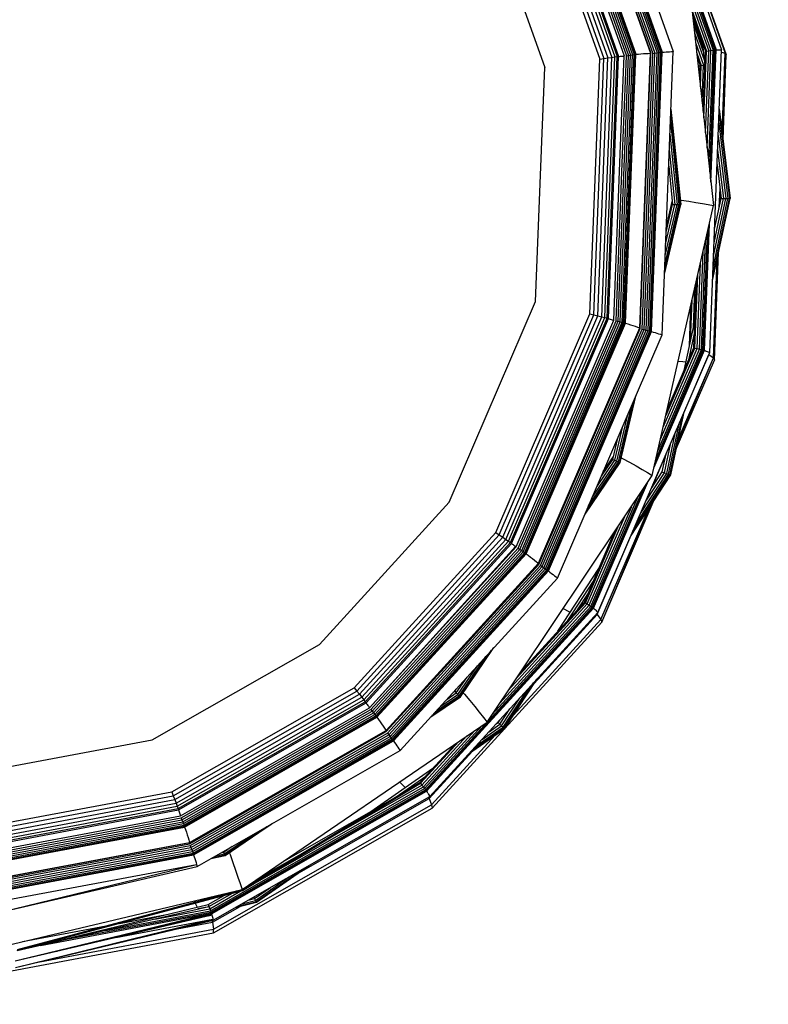
# Model space of a CAD drawing. Units: inches. Extents: x -25 to 232, y 42 to 255.
# Drawn here: x 53 to 56, y 101 to 106 of the extents above; entities that cross this region are included whole.
import ezdxf

# ---------------------------------------------------------------- set-up
doc = ezdxf.new("R2010")
doc.units = ezdxf.units.IN
doc.header["$MEASUREMENT"] = 0
doc.layers.add('Katalog', color=7, linetype='Continuous')

msp = doc.modelspace()

# ---------------------------------------------------------------- linework, layer by layer
at = {"layer": 'Katalog', "color": 7, "lineweight": 25, "true_color": 0xffffff}
for points in [[(55.7277, 106.9675), (56.2431, 105.5167)], [(55.4671, 106.8421), (55.9423, 105.5047)], [(55.5148, 106.8662), (55.9974, 105.5081)], [(55.4156, 106.8152), (55.8831, 105.5002)], [(55.4163, 106.8159), (55.8841, 105.5002)], [(55.4249, 106.8176), (55.8941, 105.4978)], [(55.4343, 106.8235), (55.9048, 105.4992)], [(55.4438, 106.829), (55.9155, 105.5012)], [(55.4523, 106.8334), (55.9254, 105.5026)], [(55.4593, 106.8379), (55.9335, 105.5033)], [(55.4643, 106.8407), (55.9392, 105.504)], [(55.2984, 106.7518), (55.7484, 105.4857)], [(55.3084, 106.7573), (55.7599, 105.4871)], [(55.3177, 106.7632), (55.7704, 105.4888)], [(55.3269, 106.7683), (55.7811, 105.4902)], [(55.3353, 106.7732), (55.7907, 105.4916)], [(55.3424, 106.7773), (55.7987, 105.493)], [(55.3474, 106.78), (55.8045, 105.4936)], [(55.3505, 106.7818), (55.808, 105.494)], [(55.2089, 106.7012), (55.6454, 105.473)], [(55.2271, 106.7118), (55.6664, 105.4757)], [(55.2438, 106.7218), (55.6857, 105.4785)], [(55.2578, 106.7297), (55.7017, 105.4806)], [(55.2681, 106.7353), (55.7134, 105.4823)], [(55.274, 106.7387), (55.7203, 105.483)], [(55.1906, 106.6908), (55.6243, 105.4695)], [(54.947, 106.5478), (55.3453, 105.4268)], [(56.0663, 105.9587), (56.2031, 104.7257)], [(56.0698, 105.9281), (56.2159, 105.5171)], [(56.0708, 105.9177), (56.2135, 105.5171)], [(56.0736, 105.8953), (56.2081, 105.5164)], [(56.0774, 105.8605), (56.2, 105.515)], [(56.0822, 105.8161), (56.1897, 105.5136)], [(56.0877, 105.7672), (56.1783, 105.5123)], [(56.1619, 105.7882), (56.2675, 105.4916)], [(56.1621, 105.7865), (56.2675, 105.4916)], [(56.1632, 105.7782), (56.262, 105.5002)], [(56.0932, 105.7179), (56.1669, 105.5105)], [(56.0956, 105.6955), (56.1618, 105.5095)], [(56.0987, 105.6669), (56.148, 105.5284)], [(56.1008, 105.6476), (56.1504, 105.5085)], [(56.106, 105.6032), (56.1563, 105.4613)], [(56.1113, 105.5532), (56.1518, 105.4396)], [(56.1442, 105.5584), (56.159, 105.4385)], [(55.738, 104.1332), (55.7907, 105.4916)], [(55.746, 104.1308), (55.7987, 105.493)], [(55.7516, 104.1294), (55.8045, 105.4936)], [(55.7549, 104.1287), (55.808, 105.494)], [(55.7811, 105.4902), (55.7907, 105.4916)], [(55.7907, 105.4916), (55.7987, 105.493)], [(55.7987, 105.493), (55.8045, 105.4936)], [(55.8045, 105.4936), (55.808, 105.494)], [(55.808, 105.494), (55.8211, 105.495)], [(55.8211, 105.495), (55.8338, 105.4961)], [(55.8288, 104.1053), (55.8831, 105.5002)], [(55.8298, 104.1046), (55.8841, 105.5002)], [(55.83, 104.1005), (55.8841, 105.4961)], [(55.8338, 105.4961), (55.8465, 105.4974)], [(55.8397, 104.098), (55.8941, 105.4978)], [(55.8465, 105.4974), (55.859, 105.4981)], [(55.8503, 104.0953), (55.9048, 105.4992)], [(55.859, 105.4981), (55.871, 105.4988)], [(55.861, 104.0929), (55.9155, 105.5009)], [(55.8707, 104.0908), (55.9254, 105.5026)], [(55.871, 105.4988), (55.8829, 105.5002)], [(55.8786, 104.0887), (55.9335, 105.5033)], [(55.8831, 105.5002), (55.8841, 105.5002)], [(55.8838, 105.4971), (55.8841, 105.4961)], [(55.8838, 105.4961), (55.8841, 105.4961)], [(55.8841, 104.0874), (55.9392, 105.504)], [(55.8874, 104.0863), (55.9423, 105.5047)], [(55.8941, 105.4978), (55.9048, 105.4992)], [(55.9048, 105.4992), (55.9155, 105.5009)], [(55.9155, 105.5012), (55.9254, 105.5026)], [(55.9254, 105.5026), (55.9335, 105.5033)], [(55.9335, 105.5033), (55.9392, 105.504)], [(55.9392, 105.504), (55.9423, 105.5047)], [(55.9413, 104.0684), (55.9974, 105.5081)], [(55.9423, 105.5047), (55.952, 105.505)], [(55.952, 105.505), (55.9613, 105.506)], [(55.9613, 105.506), (55.9704, 105.5064)], [(55.9704, 105.5064), (55.9795, 105.5071)], [(55.9795, 105.5071), (55.9885, 105.5078)], [(55.9885, 105.5078), (55.9974, 105.5081)], [(56.1168, 105.5043), (56.1404, 105.4378)], [(56.1499, 105.2056), (56.1618, 105.5095)], [(56.1537, 105.1708), (56.1669, 105.5105)], [(56.1621, 105.095), (56.1783, 105.5123)], [(56.1669, 105.5105), (56.1783, 105.5123)], [(56.1704, 105.0196), (56.1897, 105.5136)], [(56.178, 104.951), (56.2, 105.515)], [(56.1783, 105.5123), (56.1897, 105.5136)], [(56.1835, 103.9788), (56.2431, 105.5167)], [(56.1842, 104.8966), (56.2081, 105.5164)], [(56.188, 104.8611), (56.2135, 105.5171)], [(56.1897, 104.8449), (56.2159, 105.5171)], [(56.1897, 105.5136), (56.2, 105.515)], [(56.2, 105.515), (56.2081, 105.5164)], [(56.2081, 105.5164), (56.2135, 105.5171)], [(56.2135, 105.5171), (56.2159, 105.5171)], [(56.2159, 105.5171), (56.2207, 105.5171)], [(56.2207, 105.5171), (56.2255, 105.5171)], [(56.2255, 105.5171), (56.23, 105.5171)], [(56.23, 105.5171), (56.2345, 105.5171)], [(56.2345, 105.5171), (56.2389, 105.5171)], [(56.2389, 105.5171), (56.2431, 105.5167)], [(56.2427, 105.5047), (56.262, 105.5002)], [(56.2465, 105.0961), (56.262, 105.5002)], [(56.2476, 105.0868), (56.262, 105.5002)], [(56.2507, 105.0609), (56.2675, 105.4916)], [(56.262, 105.5002), (56.2675, 105.4916)], [(55.5947, 104.17), (55.6454, 105.473)], [(55.6057, 104.9862), (55.6243, 105.4695)], [(55.6154, 104.1652), (55.6664, 105.4757)], [(55.6243, 105.4695), (55.6454, 105.473)], [(55.6345, 104.1604), (55.6857, 105.4785)], [(55.6454, 105.473), (55.6664, 105.4757)], [(55.6502, 104.1563), (55.7017, 105.4806)], [(55.6619, 104.1535), (55.7134, 105.4823)], [(55.6664, 105.4757), (55.6857, 105.4785)], [(55.6686, 104.1514), (55.7203, 105.483)], [(55.6857, 105.4785), (55.7017, 105.4806)], [(55.7017, 105.4806), (55.7134, 105.4823)], [(55.7134, 105.4823), (55.7203, 105.483)], [(55.718, 104.1377), (55.7704, 105.4888)], [(55.7203, 105.483), (55.7249, 105.4833)], [(55.7249, 105.4833), (55.7298, 105.484)], [(55.7284, 104.1352), (55.7811, 105.4902)], [(55.7291, 104.9889), (55.7484, 105.4857)], [(55.7298, 105.484), (55.7346, 105.4843)], [(55.7346, 105.4843), (55.7391, 105.4847)], [(55.7391, 105.4847), (55.7439, 105.4854)], [(55.7404, 104.9845), (55.7599, 105.4871)], [(55.7439, 105.4854), (55.7484, 105.4857)], [(55.7599, 105.4871), (55.7704, 105.4888)], [(55.7704, 105.4888), (55.7811, 105.4902)], [(56.1194, 105.4816), (56.1352, 105.4371)], [(55.3324, 105.093), (55.3453, 105.4268)], [(56.1246, 105.434), (56.1352, 105.4371)], [(56.1323, 105.3638), (56.1352, 105.4371)], [(56.1363, 105.329), (56.1404, 105.4378)], [(56.1404, 105.4378), (56.1518, 105.4396)], [(56.1445, 105.2535), (56.1518, 105.4396)], [(56.1518, 105.4396), (56.1587, 105.4406)], [(55.9852, 105.197), (56.0334, 104.7302)], [(55.9857, 105.2118), (56.0353, 104.7302)], [(55.9861, 105.2156), (56.036, 104.7302)], [(56.2314, 105.2146), (56.2868, 104.7609)], [(56.2315, 105.2177), (56.2872, 104.7612)], [(55.9835, 105.1533), (56.0271, 104.7302)], [(56.2288, 105.145), (56.2756, 104.7609)], [(56.2305, 105.1905), (56.283, 104.7609)], [(55.2991, 104.2389), (55.3324, 105.093)], [(55.9809, 105.0875), (56.0178, 104.7302)], [(56.2262, 105.0816), (56.2655, 104.7612)], [(55.9778, 105.0089), (56.0067, 104.7309)], [(56.2234, 105.0082), (56.2536, 104.7616)], [(55.5742, 104.1749), (55.6057, 104.9862)], [(55.6963, 104.1428), (55.7291, 104.9889)], [(55.7077, 104.1404), (55.7404, 104.9845)], [(55.9747, 104.9266), (55.9949, 104.7316)], [(56.2205, 104.9338), (56.2415, 104.7619)], [(56.2317, 104.7164), (56.2355, 104.8122)], [(56.2352, 104.7319), (56.2372, 104.7964)], [(55.9625, 104.611), (55.9933, 104.7464)], [(56.0336, 104.7543), (56.0381, 104.7536)], [(56.0381, 104.7536), (56.0772, 104.7478)], [(56.0772, 104.7478), (56.1132, 104.7419)], [(56.1132, 104.7419), (56.1461, 104.7364)], [(56.1976, 104.3451), (56.2872, 104.7612)], [(56.1978, 104.3478), (56.2868, 104.7609)], [(56.1986, 104.3695), (56.283, 104.7609)], [(56.2004, 104.4112), (56.2756, 104.7609)], [(56.2024, 104.4691), (56.2655, 104.7612)], [(56.2052, 104.5366), (56.2536, 104.7616)], [(56.2078, 104.6052), (56.2415, 104.7619)], [(56.2386, 104.7481), (56.2396, 104.7771)], [(56.2415, 104.7619), (56.2536, 104.7616)], [(56.2536, 104.7616), (56.2655, 104.7612)], [(56.2655, 104.7612), (56.2756, 104.7609)], [(56.2756, 104.7609), (56.283, 104.7609)], [(56.283, 104.7609), (56.2868, 104.7609)], [(56.2868, 104.7609), (56.2872, 104.7612)], [(55.8917, 103.3536), (56.2031, 104.7257)], [(55.9533, 104.3778), (56.036, 104.7302)], [(55.9537, 104.3816), (56.0353, 104.7302)], [(55.954, 104.3919), (56.0334, 104.7302)], [(55.9552, 104.4236), (56.0271, 104.7302)], [(55.9571, 104.4715), (56.0178, 104.7302)], [(55.9592, 104.5297), (56.0067, 104.7309)], [(55.9616, 104.5903), (55.9949, 104.7316)], [(55.9949, 104.7316), (56.0067, 104.7309)], [(56.0067, 104.7309), (56.0178, 104.7302)], [(56.0178, 104.7302), (56.0271, 104.7302)], [(56.0271, 104.7302), (56.0334, 104.7302)], [(56.0334, 104.7302), (56.0353, 104.7302)], [(56.0353, 104.7302), (56.036, 104.7302)], [(56.1461, 104.7364), (56.1761, 104.7309)], [(56.1761, 104.7309), (56.2031, 104.7257)], [(56.1542, 103.9909), (56.1787, 104.6179)], [(56.1566, 103.9902), (56.1814, 104.6303)], [(56.1409, 103.9943), (56.1625, 104.5466)], [(56.149, 103.9923), (56.1721, 104.5893)], [(56.1308, 103.9968), (56.1501, 104.4922)], [(56.2021, 103.9516), (56.2215, 104.456)], [(56.2072, 103.9396), (56.2284, 104.4884)], [(56.2072, 103.9396), (56.226, 104.4773)], [(56.1196, 103.9995), (56.1363, 104.4319)], [(56.1032, 104.0036), (56.1163, 104.3437)], [(56.1084, 104.0019), (56.1227, 104.3716)], [(56.1001, 104.1046), (56.1077, 104.3058)], [(56.0862, 104.0409), (56.0943, 104.2455)], [(54.8606, 103.2195), (55.2991, 104.2389)], [(56.0798, 104.0112), (56.0879, 104.2183)], [(55.0962, 103.0642), (55.5742, 104.1749)], [(55.1139, 103.0525), (55.5947, 104.17)], [(55.1317, 103.0407), (55.6154, 104.1652)], [(55.1479, 103.0294), (55.6345, 104.1604)], [(55.1615, 103.0201), (55.6502, 104.1563)], [(55.1713, 103.0132), (55.6619, 104.1535)], [(55.1772, 103.009), (55.6686, 104.1514)], [(55.2008, 102.9911), (55.6963, 104.1428)], [(55.2106, 102.9846), (55.7077, 104.1404)], [(55.5742, 104.1749), (55.5947, 104.17)], [(55.5947, 104.17), (55.6154, 104.1652)], [(55.6154, 104.1652), (55.6345, 104.1604)], [(55.6345, 104.1604), (55.6502, 104.1563)], [(55.6502, 104.1563), (55.6619, 104.1535)], [(55.6619, 104.1535), (55.6686, 104.1514)], [(55.6686, 104.1514), (55.6733, 104.1501)], [(55.6733, 104.1501), (55.6781, 104.1483)], [(55.6781, 104.1483), (55.6826, 104.147)], [(55.6826, 104.147), (55.687, 104.1456)], [(55.687, 104.1456), (55.6919, 104.1442)], [(55.6919, 104.1442), (55.6963, 104.1428)], [(55.7077, 104.1404), (55.718, 104.1377)], [(56.0531, 103.8869), (56.1087, 104.1452)], [(55.2194, 102.9787), (55.718, 104.1377)], [(55.2282, 102.9725), (55.7284, 104.1352)], [(55.2364, 102.967), (55.738, 104.1332)], [(55.2433, 102.9625), (55.746, 104.1308)], [(55.2481, 102.9591), (55.7516, 104.1294)], [(55.2509, 102.957), (55.7549, 104.1287)], [(55.3139, 102.9084), (55.8288, 104.1053)], [(55.3148, 102.9029), (55.83, 104.1005)], [(55.315, 102.9074), (55.8298, 104.1046)], [(55.3231, 102.8971), (55.8397, 104.098)], [(55.3322, 102.8912), (55.8503, 104.0953)], [(55.3412, 102.8854), (55.861, 104.0929)], [(55.3496, 102.8795), (55.8707, 104.0908)], [(55.718, 104.1377), (55.7284, 104.1352)], [(55.7284, 104.1352), (55.738, 104.1332)], [(55.738, 104.1332), (55.746, 104.1308)], [(55.746, 104.1308), (55.7516, 104.1294)], [(55.7516, 104.1294), (55.7549, 104.1287)], [(55.7549, 104.1287), (55.7678, 104.1246)], [(55.7678, 104.1246), (55.7804, 104.1204)], [(55.7804, 104.1204), (55.7928, 104.1166)], [(55.7928, 104.1166), (55.8052, 104.1129)], [(55.8052, 104.1129), (55.8171, 104.1087)], [(55.8171, 104.1087), (55.8288, 104.1053)], [(55.8283, 104.1011), (55.83, 104.1005)], [(55.8288, 104.1053), (55.8298, 104.1046)], [(55.8397, 104.098), (55.8503, 104.0953)], [(55.8503, 104.0953), (55.861, 104.0929)], [(55.861, 104.0929), (55.8707, 104.0908)], [(55.8707, 104.0908), (55.8786, 104.0887)], [(55.3563, 102.875), (55.8786, 104.0887)], [(55.3611, 102.8712), (55.8841, 104.0874)], [(55.3639, 102.8695), (55.8874, 104.0863)], [(55.4101, 102.833), (55.9413, 104.0684)], [(55.8786, 104.0887), (55.8841, 104.0874)], [(55.8843, 104.0874), (55.8874, 104.0863)], [(55.8874, 104.0863), (55.8967, 104.0832)], [(55.8967, 104.0832), (55.9058, 104.0805)], [(55.9058, 104.0805), (55.9149, 104.0774)], [(55.9149, 104.0774), (55.9239, 104.0743)], [(55.9239, 104.0743), (55.9327, 104.0715)], [(55.9327, 104.0715), (55.9413, 104.0684)], [(56.077, 103.9423), (56.106, 104.0763)], [(55.9046, 103.4107), (56.1542, 103.9909)], [(55.9111, 103.4397), (56.149, 103.9923)], [(55.9211, 103.4834), (56.1409, 103.9943)], [(55.9337, 103.5386), (56.1308, 103.9968)], [(55.9475, 103.5995), (56.1196, 103.9995)], [(55.9613, 103.6602), (56.1084, 104.0019)], [(55.9676, 103.6881), (56.1032, 104.0036)], [(56.1011, 103.9992), (56.1034, 104.0088)], [(56.1084, 104.0019), (56.1196, 103.9995)], [(56.1196, 103.9995), (56.1308, 103.9968)], [(56.1308, 103.9968), (56.1409, 103.9943)], [(56.1409, 103.9943), (56.149, 103.9923)], [(56.149, 103.9923), (56.1542, 103.9909)], [(56.1542, 103.9909), (56.1566, 103.9902)], [(55.6157, 102.659), (56.1835, 103.9788)], [(55.9017, 103.3973), (56.1566, 103.9902)], [(56.0205, 103.522), (56.2021, 103.9516)], [(56.0236, 103.5375), (56.2021, 103.9516)], [(56.0536, 103.676), (56.1792, 103.9682)], [(56.1566, 103.9902), (56.1614, 103.9881)], [(56.1614, 103.9881), (56.1659, 103.9864)], [(56.1659, 103.9864), (56.1706, 103.984)], [(56.1706, 103.984), (56.1749, 103.9823)], [(56.1749, 103.9823), (56.1793, 103.9806)], [(56.179, 103.9682), (56.1792, 103.9682)], [(56.1792, 103.9682), (56.1793, 103.9688)], [(56.1792, 103.9682), (56.2021, 103.9516)], [(56.1793, 103.9806), (56.1835, 103.9788)], [(56.2021, 103.9516), (56.2072, 103.9396)], [(56.0133, 103.4893), (56.2072, 103.9396)], [(56.0236, 103.9358), (56.0474, 103.9334)], [(56.0474, 103.9334), (56.0627, 103.932)], [(55.7261, 103.4218), (55.8018, 103.7439)], [(55.728, 103.4211), (55.8062, 103.7542)], [(55.7287, 103.4204), (55.8076, 103.758)], [(55.7205, 103.4235), (55.788, 103.7118)], [(55.7118, 103.4273), (55.7673, 103.6636)], [(55.9809, 103.3584), (56.0453, 103.6574)], [(55.9844, 103.357), (56.0529, 103.6753)], [(55.9849, 103.357), (56.0539, 103.6774)], [(55.7015, 103.4314), (55.7423, 103.6057)], [(55.974, 103.3604), (56.0305, 103.6233)], [(55.6907, 103.4362), (55.7162, 103.5448)], [(55.9647, 103.3646), (56.0102, 103.5754)], [(55.9537, 103.3687), (55.9862, 103.5203)], [(55.6426, 103.3739), (55.6939, 103.4507)], [(55.7342, 103.4445), (55.7403, 103.4411)], [(55.7403, 103.4411), (55.7761, 103.4214)], [(55.8869, 103.2881), (55.9616, 103.4621)], [(55.9425, 103.3735), (55.962, 103.4638)], [(55.5499, 103.1586), (55.7287, 103.4204)], [(55.5516, 103.162), (55.728, 103.4211)], [(55.5551, 103.1706), (55.7261, 103.4218)], [(55.5677, 103.1999), (55.7205, 103.4235)], [(55.5864, 103.2433), (55.7118, 103.4273)], [(55.6092, 103.2964), (55.7015, 103.4314)], [(55.6331, 103.3515), (55.6907, 103.4362)], [(55.6907, 103.4362), (55.7015, 103.4314)], [(55.7015, 103.4314), (55.7118, 103.4273)], [(55.7118, 103.4273), (55.7205, 103.4235)], [(55.7205, 103.4235), (55.7261, 103.4218)], [(55.7261, 103.4218), (55.728, 103.4207)], [(55.728, 103.4211), (55.7287, 103.4204)], [(55.7761, 103.4214), (55.8092, 103.4028)], [(55.8092, 103.4028), (55.8393, 103.3852)], [(55.0521, 102.102), (55.8917, 103.3536)], [(55.7838, 103.05), (55.9849, 103.357)], [(55.7847, 103.0518), (55.9844, 103.357)], [(55.7931, 103.0711), (55.9809, 103.3584)], [(55.8093, 103.109), (55.974, 103.3604)], [(55.8321, 103.1617), (55.9647, 103.3646)], [(55.8393, 103.3852), (55.8669, 103.3691)], [(55.8586, 103.2237), (55.9537, 103.3687)], [(55.8669, 103.3691), (55.8917, 103.3536)], [(55.8858, 103.2867), (55.9425, 103.3735)], [(55.9425, 103.3735), (55.9537, 103.3687)], [(55.9537, 103.3687), (55.9647, 103.3646)], [(55.9647, 103.3646), (55.974, 103.3604)], [(55.974, 103.3604), (55.9809, 103.3584)], [(55.9809, 103.3584), (55.9844, 103.357)], [(55.9844, 103.357), (55.9849, 103.357)], [(55.5909, 102.6814), (55.8593, 103.3057)], [(55.593, 102.68), (55.8669, 103.317)], [(55.5796, 102.6893), (55.8181, 103.244)], [(55.5864, 102.6849), (55.8431, 103.2809)], [(54.4292, 102.7465), (54.8606, 103.2195)], [(55.5709, 102.6955), (55.7869, 103.1971)], [(55.6345, 102.6087), (55.9018, 103.2302)], [(55.6345, 102.6087), (55.8882, 103.2095)], [(55.5613, 102.7017), (55.7523, 103.1458)], [(55.6305, 102.6235), (55.8717, 103.1837)], [(55.5516, 102.7083), (55.7177, 103.0945)], [(54.3907, 102.2594), (55.1139, 103.0525)], [(54.4037, 102.2432), (55.1317, 103.0407)], [(54.7074, 102.638), (55.0962, 103.0642)], [(55.0962, 103.0642), (55.1139, 103.0525)], [(55.1139, 103.0525), (55.1317, 103.0407)], [(55.1317, 103.0407), (55.1479, 103.0294)], [(55.5472, 102.7114), (55.7019, 103.0707)], [(55.6116, 102.6487), (55.7849, 103.0514)], [(54.416, 102.2274), (55.1479, 103.0294)], [(54.4261, 102.2146), (55.1615, 103.0201)], [(54.4334, 102.205), (55.1713, 103.0132)], [(54.4378, 102.1991), (55.1772, 103.009)], [(54.4552, 102.174), (55.1968, 102.9942)], [(54.7946, 102.546), (55.2008, 102.9911)], [(55.1479, 103.0294), (55.1615, 103.0201)], [(55.1615, 103.0201), (55.1713, 103.0132)], [(55.1713, 103.0132), (55.1772, 103.009)], [(55.1772, 103.009), (55.1811, 103.0059)], [(55.1811, 103.0059), (55.1851, 103.0032)], [(55.1851, 103.0032), (55.1891, 103.0001)], [(55.1891, 103.0001), (55.193, 102.997)], [(55.193, 102.997), (55.1968, 102.9942)], [(55.1968, 102.9942), (55.2008, 102.9911)], [(54.4627, 102.1653), (55.2106, 102.9846)], [(54.4692, 102.1567), (55.2194, 102.9787)], [(54.4757, 102.1485), (55.2282, 102.9725)], [(54.4819, 102.1405), (55.2364, 102.967)], [(54.4871, 102.134), (55.2433, 102.9625)], [(54.4906, 102.1292), (55.2481, 102.9591)], [(54.4928, 102.1264), (55.2509, 102.957)], [(55.2106, 102.9846), (55.2194, 102.9787)], [(55.2194, 102.9787), (55.2282, 102.9725)], [(55.2282, 102.9725), (55.2364, 102.967)], [(55.2364, 102.967), (55.2433, 102.9625)], [(55.2433, 102.9625), (55.2481, 102.9591)], [(55.2481, 102.9591), (55.2509, 102.957)], [(55.2509, 102.957), (55.2619, 102.9488)], [(55.2619, 102.9488), (55.2728, 102.9401)], [(55.2728, 102.9401), (55.2833, 102.9322)], [(54.5395, 102.0596), (55.3139, 102.9084)], [(54.54, 102.0589), (55.315, 102.9074)], [(54.5526, 102.0372), (55.3322, 102.8912)], [(54.8929, 102.4406), (55.3148, 102.9029)], [(54.9028, 102.4365), (55.3231, 102.8971)], [(55.2833, 102.9322), (55.2938, 102.924)], [(55.2938, 102.924), (55.3039, 102.9164)], [(55.3039, 102.9164), (55.3139, 102.9084)], [(55.3122, 102.9047), (55.3148, 102.9029)], [(55.3139, 102.9084), (55.315, 102.9074)], [(55.3232, 102.8971), (55.3322, 102.8912)], [(55.3322, 102.8912), (55.3412, 102.8854)], [(54.5595, 102.0286), (55.3412, 102.8854)], [(54.5657, 102.0206), (55.3496, 102.8795)], [(54.5708, 102.0141), (55.3563, 102.875)], [(54.5743, 102.0093), (55.3611, 102.8712)], [(54.5763, 102.0065), (55.3639, 102.8695)], [(55.3412, 102.8854), (55.3496, 102.8795)], [(55.3496, 102.8795), (55.3563, 102.875)], [(55.3563, 102.875), (55.3611, 102.8712)], [(55.3611, 102.8712), (55.3639, 102.8695)], [(55.3639, 102.8695), (55.3718, 102.8633)], [(55.3718, 102.8633), (55.3797, 102.8571)], [(55.3797, 102.8571), (55.3873, 102.8513)], [(55.3873, 102.8513), (55.3949, 102.8447)], [(55.3949, 102.8447), (55.4025, 102.8389)], [(55.4123, 102.5636), (55.6205, 102.8812)], [(54.6104, 101.9569), (55.4101, 102.833)], [(55.4025, 102.8389), (55.4101, 102.833)], [(55.4624, 102.618), (55.5933, 102.8182)], [(54.2008, 102.4964), (54.4292, 102.7465)], [(55.5112, 102.6714), (55.5668, 102.7565)], [(55.1164, 102.1974), (55.5709, 102.6955)], [(55.1593, 102.2615), (55.5613, 102.7017)], [(55.202, 102.3252), (55.5516, 102.7083)], [(55.2216, 102.3545), (55.5472, 102.7114)], [(55.5516, 102.7083), (55.5613, 102.7017)], [(55.5613, 102.7017), (55.5709, 102.6955)], [(55.5709, 102.6955), (55.5796, 102.6893)], [(54.7403, 101.7578), (55.5864, 102.6849)], [(54.7434, 101.753), (55.5909, 102.6814)], [(54.7452, 101.7509), (55.593, 102.68)], [(54.7617, 101.7233), (55.6157, 102.659)], [(55.0776, 102.1395), (55.5796, 102.6893)], [(55.2919, 102.298), (55.6116, 102.6487)], [(55.4386, 102.678), (55.4678, 102.6635)], [(55.4678, 102.6635), (55.4755, 102.6597)], [(55.5796, 102.6893), (55.5864, 102.6849)], [(55.5864, 102.6849), (55.5909, 102.6814)], [(55.5909, 102.6814), (55.593, 102.68)], [(55.593, 102.68), (55.5971, 102.6766)], [(55.5971, 102.6766), (55.6009, 102.6728)], [(55.6009, 102.6728), (55.6047, 102.6694)], [(55.6047, 102.6694), (55.6085, 102.6659)], [(55.6085, 102.6659), (55.6123, 102.6621)], [(55.6087, 102.6514), (55.6116, 102.6487)], [(55.6116, 102.6487), (55.6305, 102.6235)], [(55.6123, 102.6621), (55.6157, 102.659)], [(54.3772, 102.2763), (54.7074, 102.638)], [(54.7729, 101.6648), (55.6345, 102.6087)], [(55.1861, 102.1367), (55.6305, 102.6235)], [(55.6305, 102.6235), (55.6345, 102.6087)], [(54.4552, 102.174), (54.7946, 102.546)], [(53.3509, 102.0113), (54.2008, 102.4964)], [(54.5397, 102.0534), (54.9053, 102.4592)], [(54.5397, 102.0534), (54.8929, 102.4406)], [(54.915, 102.2315), (55.0755, 102.4664)], [(54.9167, 102.2301), (55.0838, 102.4754)], [(54.9171, 102.2298), (55.0872, 102.4799)], [(54.5459, 102.0458), (54.9028, 102.4365)], [(54.9107, 102.2356), (55.0466, 102.4351)], [(54.904, 102.2418), (55.0034, 102.3875)], [(54.896, 102.2497), (54.9508, 102.33)], [(55.1386, 102.0713), (55.2888, 102.3007)], [(55.1415, 102.0692), (55.3043, 102.318)], [(55.1419, 102.0692), (55.3057, 102.3197)], [(53.451, 101.7478), (54.3772, 102.2763)], [(53.4584, 101.7275), (54.3907, 102.2594)], [(53.466, 101.7078), (54.4037, 102.2432)], [(54.3772, 102.2763), (54.3907, 102.2594)], [(54.3907, 102.2594), (54.4037, 102.2432)], [(54.4037, 102.2432), (54.416, 102.2274)], [(54.8168, 102.1829), (54.904, 102.2418)], [(54.8478, 102.217), (54.896, 102.2497)], [(54.8807, 102.2532), (54.8878, 102.258)], [(54.8878, 102.258), (54.8959, 102.2697)], [(54.8878, 102.258), (54.896, 102.2497)], [(54.896, 102.2497), (54.904, 102.2418)], [(54.904, 102.2418), (54.9107, 102.2356)], [(54.9312, 102.2504), (54.937, 102.2432)], [(54.937, 102.2432), (54.9644, 102.2108)], [(55.1334, 102.0761), (55.2588, 102.268)], [(53.4729, 101.6892), (54.416, 102.2274)], [(53.4786, 101.6737), (54.4261, 102.2146)], [(53.4827, 101.6624), (54.4334, 102.205)], [(53.4851, 101.6551), (54.4378, 102.1991)], [(54.416, 102.2274), (54.4261, 102.2146)], [(54.4261, 102.2146), (54.4334, 102.205)], [(54.4334, 102.205), (54.4378, 102.1991)], [(54.4378, 102.1991), (54.4406, 102.1946)], [(54.4406, 102.1946), (54.4437, 102.1905)], [(54.4437, 102.1905), (54.4465, 102.1864)], [(54.7672, 102.1285), (54.9171, 102.2298)], [(54.7694, 102.1312), (54.9167, 102.2301)], [(54.7741, 102.1361), (54.915, 102.2315)], [(54.791, 102.155), (54.9107, 102.2356)], [(54.9107, 102.2356), (54.915, 102.2315)], [(54.915, 102.2315), (54.9164, 102.2301)], [(54.9167, 102.2301), (54.9171, 102.2298)], [(54.9644, 102.2108), (54.9896, 102.1802)], [(55.1262, 102.083), (55.2168, 102.2222)], [(53.4948, 101.6258), (54.4552, 102.174)], [(53.4989, 101.6152), (54.4627, 102.1653)], [(53.5025, 101.6052), (54.4692, 102.1567)], [(53.5063, 101.5948), (54.4757, 102.1485)], [(53.5099, 101.5859), (54.4819, 102.1405)], [(54.4465, 102.1864), (54.4496, 102.1822)], [(54.4496, 102.1822), (54.4523, 102.1784)], [(54.4523, 102.1784), (54.4552, 102.174)], [(54.4627, 102.1653), (54.4692, 102.1567)], [(54.4692, 102.1567), (54.4757, 102.1485)], [(54.4757, 102.1485), (54.4819, 102.1405)], [(54.4819, 102.1405), (54.4871, 102.134)], [(54.9896, 102.1802), (55.0125, 102.1519)], [(55.0125, 102.1519), (55.0335, 102.1257)], [(55.1176, 102.0916), (55.168, 102.1684)], [(53.5128, 101.578), (54.4871, 102.134)], [(53.5147, 101.5724), (54.4906, 102.1292)], [(53.5159, 101.5686), (54.4928, 102.1264)], [(53.8083, 101.251), (55.0521, 102.102)], [(54.4871, 102.134), (54.4906, 102.1292)], [(54.4906, 102.1292), (54.4928, 102.1264)], [(54.4928, 102.1264), (54.5009, 102.115)], [(54.5009, 102.115), (54.5088, 102.1033)], [(54.5088, 102.1033), (54.5167, 102.0923)], [(54.5167, 102.0923), (54.5243, 102.0813)], [(55.0335, 102.1257), (55.0521, 102.102)], [(55.0624, 102.0527), (55.1176, 102.0916)], [(55.099, 102.093), (55.109, 102.0995)], [(55.109, 102.0995), (55.1181, 102.1137)], [(55.109, 102.0995), (55.1176, 102.0916)], [(55.1176, 102.0916), (55.1262, 102.083)], [(53.5411, 101.4832), (54.5397, 102.0534)], [(53.5414, 101.4904), (54.5395, 102.0596)], [(53.5418, 101.4891), (54.54, 102.0589)], [(53.5445, 101.4743), (54.5459, 102.0458)], [(54.5243, 102.0813), (54.5321, 102.0706)], [(54.5321, 102.0706), (54.5395, 102.0596)], [(54.5371, 102.0572), (54.5397, 102.0534)], [(54.5395, 102.0596), (54.54, 102.0589)], [(54.5459, 102.0458), (54.5526, 102.0372)], [(54.7286, 101.7726), (54.9906, 102.0596)], [(54.7352, 101.7643), (55.028, 102.0851)], [(54.9625, 101.9435), (55.1419, 102.0692)], [(54.9746, 101.9566), (55.1386, 102.0713)], [(54.9963, 101.9803), (55.1334, 102.0761)], [(55.0268, 102.0138), (55.1262, 102.083)], [(55.1262, 102.083), (55.1334, 102.0761)], [(55.1334, 102.0761), (55.1386, 102.0713)], [(55.1386, 102.0713), (55.1415, 102.0692)], [(52.3636, 101.8267), (53.3509, 102.0113)], [(53.5483, 101.4639), (54.5526, 102.0372)], [(53.5521, 101.4536), (54.5595, 102.0286)], [(53.5557, 101.4443), (54.5657, 102.0206)], [(53.5587, 101.4364), (54.5708, 102.0141)], [(53.5607, 101.4308), (54.5743, 102.0093)], [(53.5618, 101.4274), (54.5763, 102.0065)], [(54.5526, 102.0372), (54.5595, 102.0286)], [(54.5595, 102.0286), (54.5657, 102.0206)], [(54.5657, 102.0206), (54.5708, 102.0141)], [(54.5708, 102.0141), (54.5743, 102.0093)], [(54.5743, 102.0093), (54.5763, 102.0065)], [(54.5763, 102.0065), (54.5822, 101.9979)], [(54.5822, 101.9979), (54.5881, 101.99)], [(54.5881, 101.99), (54.5937, 101.9814)], [(54.7109, 101.7946), (54.8895, 101.9903)], [(54.7141, 101.7905), (54.9083, 102.0034)], [(54.7214, 101.7816), (54.9494, 102.0313)], [(54.7708, 101.6816), (55.0935, 102.0351)], [(53.5804, 101.3688), (54.6104, 101.9569)], [(54.5937, 101.9814), (54.5994, 101.9734)], [(54.5994, 101.9734), (54.6049, 101.9652)], [(54.6049, 101.9652), (54.6104, 101.9569)], [(54.7576, 101.7127), (54.9779, 101.9542)], [(54.4621, 101.6469), (54.7772, 101.8673)], [(53.8083, 101.251), (54.7109, 101.7946)], [(53.8098, 101.2458), (54.7141, 101.7905)], [(54.0086, 101.3878), (54.7141, 101.7905)], [(54.5905, 101.7223), (54.7407, 101.8274)], [(54.6073, 101.7977), (54.621, 101.784)], [(54.7141, 101.7905), (54.7214, 101.7816)], [(52.2623, 101.5249), (53.451, 101.7478)], [(53.451, 101.7478), (53.4584, 101.7275)], [(53.647, 101.1435), (54.7352, 101.7643)], [(53.65, 101.1356), (54.7403, 101.7578)], [(53.6519, 101.1301), (54.7434, 101.753)], [(53.6527, 101.1273), (54.7452, 101.7509)], [(53.8842, 101.2906), (54.7286, 101.7726)], [(54.3004, 101.5414), (54.7214, 101.7816)], [(54.621, 101.784), (54.6363, 101.7688)], [(54.7214, 101.7816), (54.7286, 101.7726)], [(54.7286, 101.7726), (54.7352, 101.7643)], [(54.7352, 101.7643), (54.7403, 101.7578)], [(54.7403, 101.7578), (54.7434, 101.753)], [(54.7434, 101.753), (54.7452, 101.7509)], [(54.7452, 101.7509), (54.7479, 101.7464)], [(54.7479, 101.7464), (54.7508, 101.7416)], [(54.751, 101.7412), (54.7538, 101.7368)], [(52.2623, 101.5039), (53.4584, 101.7275)], [(52.2626, 101.4822), (53.466, 101.7078)], [(53.4584, 101.7275), (53.466, 101.7078)], [(53.466, 101.7078), (53.4729, 101.6892)], [(53.6613, 101.0953), (54.7617, 101.7233)], [(54.0852, 101.3289), (54.7576, 101.7127)], [(54.7538, 101.7368), (54.7565, 101.7323)], [(54.7541, 101.7192), (54.7576, 101.7127)], [(54.7565, 101.7319), (54.7591, 101.7275)], [(54.7576, 101.7127), (54.7708, 101.6816)], [(54.7593, 101.7275), (54.7617, 101.7233)], [(52.2626, 101.4625), (53.4729, 101.6892)], [(52.2626, 101.446), (53.4786, 101.6737)], [(52.2626, 101.4336), (53.4827, 101.6624)], [(52.2626, 101.426), (53.4851, 101.6551)], [(53.4729, 101.6892), (53.4786, 101.6737)], [(53.4786, 101.6737), (53.4827, 101.6624)], [(53.4827, 101.6624), (53.4851, 101.6551)], [(53.4851, 101.6551), (53.4867, 101.6503)], [(53.4867, 101.6503), (53.4884, 101.6451)], [(53.4884, 101.6451), (53.4899, 101.6403)], [(53.4899, 101.6403), (53.4915, 101.6358)], [(53.6627, 101.0309), (54.7729, 101.6648)], [(53.6632, 101.0495), (54.7708, 101.6816)], [(54.7708, 101.6816), (54.7729, 101.6648)], [(52.2621, 101.395), (53.4948, 101.6258)], [(52.2623, 101.3833), (53.4989, 101.6152)], [(52.2623, 101.373), (53.5025, 101.6052)], [(52.2623, 101.3623), (53.5063, 101.5948)], [(53.4915, 101.6358), (53.4932, 101.631)], [(53.4932, 101.631), (53.4948, 101.6258)], [(53.4989, 101.6152), (53.5025, 101.6052)], [(53.5025, 101.6052), (53.5063, 101.5948)], [(53.5063, 101.5948), (53.5099, 101.5859)], [(52.2623, 101.3523), (53.5099, 101.5859)], [(52.2623, 101.3437), (53.5128, 101.578)], [(52.2623, 101.3375), (53.5147, 101.5724)], [(52.2623, 101.334), (53.5159, 101.5686)], [(53.5099, 101.5859), (53.5128, 101.578)], [(53.5128, 101.578), (53.5147, 101.5724)], [(53.5147, 101.5724), (53.5159, 101.5686)], [(53.5159, 101.5686), (53.5204, 101.5552)], [(53.5204, 101.5552), (53.5249, 101.5418)], [(53.5249, 101.5418), (53.529, 101.5287)], [(53.7202, 101.4271), (53.9342, 101.5714)], [(53.7211, 101.4257), (53.9533, 101.5817)], [(53.7213, 101.4246), (53.9628, 101.5876)], [(52.2609, 101.2507), (53.5414, 101.4904)], [(53.529, 101.5287), (53.5333, 101.5156)], [(53.5333, 101.5156), (53.5375, 101.5028)], [(53.5375, 101.5028), (53.5414, 101.4904)], [(53.5414, 101.4904), (53.5418, 101.4891)], [(53.7178, 101.4326), (53.8642, 101.5314)], [(52.2595, 101.2434), (53.5411, 101.4832)], [(52.2595, 101.2334), (53.5445, 101.4743)], [(52.2595, 101.2228), (53.5483, 101.4639)], [(52.2595, 101.2114), (53.5521, 101.4536)], [(52.2597, 101.2017), (53.5557, 101.4443)], [(52.2609, 101.2493), (53.5418, 101.4891)], [(53.5394, 101.4884), (53.5411, 101.4832)], [(53.5445, 101.4743), (53.5483, 101.4639)], [(53.5483, 101.4639), (53.5521, 101.4536)], [(53.5521, 101.4536), (53.5557, 101.4443)], [(53.5557, 101.4443), (53.5587, 101.4364)], [(53.7009, 101.4377), (53.714, 101.4408)], [(53.7123, 101.4443), (53.714, 101.4408)], [(53.714, 101.4408), (53.758, 101.4705)], [(53.714, 101.4408), (53.7178, 101.4326)], [(53.743, 101.4395), (53.7468, 101.4291)], [(52.2597, 101.1931), (53.5587, 101.4364)], [(52.2597, 101.1873), (53.5607, 101.4308)], [(52.2597, 101.1835), (53.5618, 101.4274)], [(53.5587, 101.4364), (53.5607, 101.4308)], [(53.5607, 101.4308), (53.5618, 101.4274)], [(53.5618, 101.4274), (53.5649, 101.4174)], [(53.5649, 101.4174), (53.568, 101.4078)], [(53.568, 101.4078), (53.5712, 101.3978)], [(53.5712, 101.3978), (53.5742, 101.3881)], [(53.6489, 101.4081), (53.7213, 101.4246)], [(53.6517, 101.4098), (53.7211, 101.4257)], [(53.6562, 101.4126), (53.7202, 101.4271)], [(53.6739, 101.4222), (53.7178, 101.4326)], [(53.7178, 101.4326), (53.7202, 101.4271)], [(53.7202, 101.4271), (53.7209, 101.4257)], [(53.7211, 101.4257), (53.7213, 101.4246)], [(53.7468, 101.4291), (53.7612, 101.3878)], [(53.8928, 101.3085), (54.109, 101.4322)], [(52.2585, 101.1318), (53.5773, 101.3788)], [(52.5875, 101.1384), (53.5773, 101.3788)], [(52.5875, 101.1384), (53.5804, 101.3688)], [(53.5742, 101.3881), (53.5773, 101.3788)], [(53.5773, 101.3788), (53.5804, 101.3688)], [(53.7612, 101.3878), (53.7748, 101.3495)], [(53.7748, 101.3495), (53.7871, 101.3141)], [(53.8791, 101.1893), (54.1123, 101.3526)], [(53.8809, 101.1862), (54.1485, 101.3733)], [(53.7871, 101.3141), (53.7981, 101.281)], [(53.876, 101.1959), (54.046, 101.3147)], [(52.439, 100.9268), (53.8083, 101.251)], [(52.6664, 100.9406), (53.8098, 101.2458)], [(52.6678, 100.9461), (53.8083, 101.251)], [(53.6434, 101.1535), (53.8021, 101.2438)], [(53.7767, 101.2424), (53.7797, 101.2445)], [(53.7981, 101.281), (53.8083, 101.251)], [(53.8718, 101.2052), (53.953, 101.2617)], [(53.5642, 101.1935), (53.5674, 101.1866)], [(53.6351, 101.1749), (53.7402, 101.2348)], [(53.6393, 101.1642), (53.7585, 101.2321)], [(53.7853, 101.1659), (53.8791, 101.1893)], [(53.8077, 101.179), (53.876, 101.1959)], [(53.8394, 101.1966), (53.8718, 101.2052)], [(53.868, 101.2131), (53.8718, 101.2052)], [(53.8718, 101.2052), (53.876, 101.1959)], [(53.876, 101.1959), (53.8791, 101.1893)], [(53.8791, 101.1893), (53.8808, 101.1862)], [(52.6664, 100.9406), (53.6351, 101.1749)], [(52.6664, 100.9406), (53.6393, 101.1642)], [(53.1161, 101.0436), (53.647, 101.1435)], [(53.365, 101.1008), (53.6434, 101.1535)], [(53.5697, 101.1818), (53.5797, 101.1614)], [(53.5835, 101.1539), (53.6393, 101.1642)], [(53.6351, 101.1749), (53.6393, 101.1642)], [(53.6393, 101.1642), (53.6434, 101.1535)], [(53.6434, 101.1535), (53.647, 101.1435)], [(53.647, 101.1435), (53.65, 101.1356)], [(53.6572, 101.085), (53.7988, 101.1656)], [(53.7733, 101.159), (53.8809, 101.1862)], [(52.6554, 100.8882), (53.6469, 101.1291)], [(52.6554, 100.8882), (53.6541, 101.1218)], [(52.6569, 100.8545), (53.6599, 101.1005)], [(52.6569, 100.8545), (53.6613, 101.0953)], [(52.6891, 100.8965), (53.6527, 101.1273)], [(52.7842, 100.9675), (53.6519, 101.1301)], [(52.917, 100.9981), (53.65, 101.1356)], [(53.1666, 101.0081), (53.6599, 101.1005)], [(53.1847, 101.0788), (53.4233, 101.1239)], [(53.6353, 101.1173), (53.6487, 101.1204)], [(53.6467, 101.1291), (53.6519, 101.1301)], [(53.65, 101.1356), (53.6519, 101.1301)], [(53.6519, 101.1301), (53.6527, 101.1273)], [(53.6527, 101.1273), (53.6541, 101.1218)], [(53.6541, 101.1218), (53.6558, 101.1163)], [(53.6551, 101.0936), (53.6572, 101.085)], [(53.6558, 101.1163), (53.6572, 101.1111)], [(53.6572, 101.1111), (53.6586, 101.1056)], [(53.6586, 101.1056), (53.6599, 101.1005)], [(53.6599, 101.1005), (53.6613, 101.0953)], [(52.6919, 100.9864), (53.1184, 101.0667)], [(52.7808, 100.8841), (53.6632, 101.0495)], [(53.4787, 101.0515), (53.6572, 101.085)], [(53.6572, 101.085), (53.6632, 101.0495)], [(53.6627, 101.0309), (53.6632, 101.0495)], [(52.2382, 100.7642), (53.6627, 101.0309)], [(52.8581, 100.9361), (52.8684, 100.9382)]]:
    msp.add_lwpolyline(points, dxfattribs=at)
at = {"layer": 'Katalog', "color": 7, "lineweight": 40, "true_color": 0xffffff}
msp.add_open_spline([(-15.9833, 129.0822), (-14.1466, 131.6529), (-11.9417, 133.3862), (-9.1355, 134.768), (-6.4222, 136.1045), (-3.6525, 137.2907), (-0.8396, 138.3969), (4.8555, 140.6365), (10.5613, 142.3395), (16.6703, 143.1117), (30.5568, 144.8668), (39.5058, 140.0182), (52.2805, 137.5339), (63.7231, 135.3087), (76.8921, 135.2162), (88.4067, 134.9813), (91.4237, 134.9203), (94.4411, 134.8634), (97.4583, 134.8066), (101.3004, 134.7339), (102.6725, 134.3963), (106.2099, 136.4763), (109.3894, 138.3457), (110.3953, 139.7939), (113.869, 141.2729), (116.7471, 142.4979), (119.6237, 142.9899), (122.715, 143.1105), (128.8569, 143.3496), (134.7697, 142.0823), (140.7921, 141.5109), (143.811, 141.2245), (146.8431, 141.2274), (149.8623, 140.9561), (152.893, 140.6837), (155.8558, 140.2138), (158.7982, 139.4115), (166.3974, 137.3392), (185.4653, 129.681), (192.6397, 126.567), (197.2813, 124.5523), (204.5966, 121.0948), (208.739, 118.0552), (213.578, 114.505), (216.9645, 108.9257), (218.036, 103.0531), (219.1322, 97.0452), (217.8864, 90.9216), (214.6467, 85.7715), (211.0879, 80.115), (205.9929, 77.5677), (200.4694, 74.7575), (191.477, 70.1825), (176.6745, 63.9885), (167.2218, 60.5076), (159.8893, 57.8073), (157.538, 56.9126), (149.6722, 56.2508), (146.6388, 55.9955), (143.6009, 55.8012), (140.5716, 55.4929), (137.5606, 55.187), (134.5547, 54.8321), (131.5399, 54.5624), (128.5324, 54.2933), (125.5327, 54.0976), (122.5076, 54.1448), (119.4235, 54.1934), (116.5683, 54.6881), (113.6902, 55.8484), (108.6748, 57.8711), (103.0118, 62.2443), (97.2819, 63.0742), (94.2342, 63.5155), (91.3024, 63.2278), (88.3018, 62.8434), (85.2279, 62.4496), (82.1645, 61.9883), (79.0725, 61.7285), (73.0376, 61.2224), (66.988, 61.1873), (60.9482, 60.8593), (54.3006, 60.499), (49.711, 59.9171), (43.2327, 58.3265), (40.2923, 57.6048), (37.3803, 56.7841), (34.4642, 55.9749), (33.0001, 55.568), (31.535, 55.1649), (30.0655, 54.7777), (28.5929, 54.3901), (27.1479, 54.0949), (25.6026, 54.1373), (24.0843, 54.1796), (22.5759, 54.3374), (21.0623, 54.436), (19.5569, 54.5338), (18.0511, 54.6261), (16.5466, 54.7388), (13.5179, 54.9655), (10.5143, 55.2869), (7.5248, 55.854), (1.3844, 57.0181), (-4.1634, 58.8808), (-9.4756, 62.3235), (-16.223, 66.696), (-17.2742, 69.6133), (-19.8028, 76.8108), (-21.8149, 82.5386), (-23.3216, 88.3012), (-24.1437, 94.3319), (-24.6364, 97.9444), (-24.8412, 99.6673), (-23.9832, 103.2915), (-23.2875, 106.2302), (-22.6419, 109.1806), (-21.9556, 112.121), (-20.9186, 116.5658), (-18.8082, 125.1286), (-15.9833, 129.0822)], degree=3, knots=[0, 0, 0, 0, 1, 1, 1, 2, 2, 2, 3, 3, 3, 4, 4, 4, 5, 5, 5, 6, 6, 6, 7, 7, 7, 8, 8, 8, 9, 9, 9, 10, 10, 10, 11, 11, 11, 12, 12, 12, 13, 13, 13, 14, 14, 14, 15, 15, 15, 16, 16, 16, 17, 17, 17, 18, 18, 18, 19, 19, 19, 20, 20, 20, 21, 21, 21, 22, 22, 22, 23, 23, 23, 24, 24, 24, 25, 25, 25, 26, 26, 26, 27, 27, 27, 28, 28, 28, 29, 29, 29, 30, 30, 30, 31, 31, 31, 32, 32, 32, 33, 33, 33, 34, 34, 34, 35, 35, 35, 36, 36, 36, 37, 37, 37, 38, 38, 38, 39, 39, 39, 40, 40, 40, 40], dxfattribs=at)

doc.saveas('drawing.dxf')
